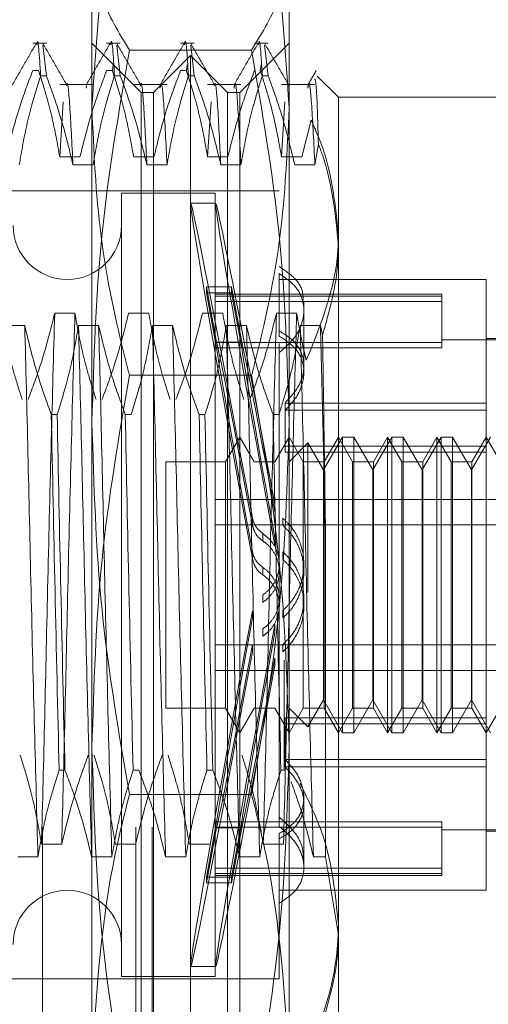
# Model space of a CAD drawing. Units: inches. Extents: x 0 to 23.4, y 0 to 16.5.
# Drawn here: x 11.8 to 11.9, y 6.7 to 6.8 of the extents above; entities that cross this region are included whole.
import ezdxf

# ---------------------------------------------------------------- set-up
doc = ezdxf.new("R2010")
doc.units = ezdxf.units.IN
doc.header["$MEASUREMENT"] = 0
doc.linetypes.add('HIDDEN', pattern=[0.075, 0.05, -0.025])

msp = doc.modelspace()

# ---------------------------------------------------------------- linework, layer by layer
at = {"color": 7, "linetype": 'HIDDEN', "lineweight": 0}
for p, q in [((11.835948, 4.800143), (11.835948, 11.089916)), ((11.842739, 4.800143), (11.842739, 11.089916)), ((11.843921, 4.800143), (11.843921, 11.089916)), ((11.839552, 6.729576), (11.839552, 6.76424)), ((11.853868, 6.76424), (11.853868, 6.729576)), ((11.836242, 6.757127), (11.835249, 6.757127)), ((11.836242, 6.754753), (11.835988, 6.756983)), ((11.843131, 6.753548), (11.839552, 6.757127)), ((11.84161, 6.757127), (11.840618, 6.757127)), ((11.84161, 6.754753), (11.841357, 6.756983)), ((11.846979, 6.757127), (11.845986, 6.757127)), ((11.846979, 6.754753), (11.846725, 6.756983)), ((11.853868, 6.757127), (11.850289, 6.753548)), ((11.852348, 6.757127), (11.851355, 6.757127)), ((11.852348, 6.754753), (11.852094, 6.756983)), ((11.851148, 6.756624), (11.842273, 6.756624)), ((11.84671, 6.756232), (11.844026, 6.753548)), ((11.84671, 6.679282), (11.84671, 6.756232)), ((11.849394, 6.753548), (11.84671, 6.756232)), ((11.841103, 6.755544), (11.841041, 6.755132)), ((11.846472, 6.755544), (11.846409, 6.755132)), ((11.85184, 6.755544), (11.851778, 6.755132)), ((11.835249, 6.755132), (11.835672, 6.755132)), ((11.836242, 6.754753), (11.835819, 6.754753)), ((11.840618, 6.755132), (11.841041, 6.755132)), ((11.84161, 6.754753), (11.841187, 6.754753)), ((11.845986, 6.755132), (11.846409, 6.755132)), ((11.846979, 6.754753), (11.846556, 6.754753)), ((11.852348, 6.754753), (11.851925, 6.754753)), ((11.857447, 6.75319), (11.855915, 6.754722)), ((11.839637, 6.754114), (11.837214, 6.754114)), ((11.839161, 6.754023), (11.839125, 6.75384)), ((11.845006, 6.754114), (11.842583, 6.754114)), ((11.850374, 6.754114), (11.847952, 6.754114)), ((11.855743, 6.754114), (11.85332, 6.754114)), ((11.843131, 6.69208), (11.843131, 6.753548)), ((11.844026, 6.753548), (11.843131, 6.753548)), ((11.844026, 6.681966), (11.844026, 6.753548)), ((11.849394, 6.681966), (11.849394, 6.753548)), ((11.850289, 6.753548), (11.849394, 6.753548)), ((11.850289, 6.753548), (11.850289, 6.69208)), ((11.857447, 6.75319), (11.857447, 6.742441)), ((11.871764, 6.75319), (11.857447, 6.75319)), ((11.837462, 6.752863), (11.837214, 6.748851)), ((11.8482, 6.752863), (11.847952, 6.748851)), ((11.853568, 6.752863), (11.85332, 6.748851)), ((11.855477, 6.751522), (11.854786, 6.748851)), ((11.855743, 6.748284), (11.855998, 6.749785)), ((11.83868, 6.748851), (11.837214, 6.748851)), ((11.838171, 6.748284), (11.839637, 6.748284)), ((11.844049, 6.748851), (11.842583, 6.748851)), ((11.84354, 6.748284), (11.845006, 6.748284)), ((11.849418, 6.748851), (11.847952, 6.748851)), ((11.848908, 6.748284), (11.850374, 6.748284)), ((11.854786, 6.748851), (11.85332, 6.748851)), ((11.854277, 6.748284), (11.855743, 6.748284)), ((11.853152, 6.74639), (11.798392, 6.74639)), ((11.841699, 6.746211), (11.841699, 6.689303)), ((11.8485, 6.746211), (11.841699, 6.746211)), ((11.8485, 6.746211), (11.8485, 6.689303)), ((11.848532, 6.745495), (11.846713, 6.745495)), ((11.857447, 6.742441), (11.857447, 6.692337)), ((11.853152, 6.740379), (11.853152, 6.735833)), ((11.868185, 6.739947), (11.853152, 6.739947)), ((11.868185, 6.730446), (11.868185, 6.739947)), ((11.847862, 6.739414), (11.847862, 6.738986)), ((11.847862, 6.739414), (11.849682, 6.739414)), ((11.847862, 6.739414), (11.848605, 6.735402)), ((11.848605, 6.734974), (11.847862, 6.738986)), ((11.847862, 6.738986), (11.849682, 6.738986)), ((11.864964, 6.738874), (11.8485, 6.738874)), ((11.849682, 6.739414), (11.850425, 6.735402)), ((11.849682, 6.739414), (11.849682, 6.738986)), ((11.850425, 6.734974), (11.849682, 6.738986)), ((11.864964, 6.738874), (11.864964, 6.738343)), ((11.864964, 6.738732), (11.8485, 6.738732)), ((11.864964, 6.738343), (11.8485, 6.738343)), ((11.854942, 6.737704), (11.854942, 6.738299)), ((11.864964, 6.738343), (11.864964, 6.734979)), ((11.836844, 6.737504), (11.838311, 6.737504)), ((11.842213, 6.737504), (11.843679, 6.737504)), ((11.847582, 6.737504), (11.849048, 6.737504)), ((11.85295, 6.737504), (11.854416, 6.737504)), ((11.854942, 6.733203), (11.854942, 6.737704)), ((11.834669, 6.736599), (11.833203, 6.736599)), ((11.840038, 6.736599), (11.838572, 6.736599)), ((11.845407, 6.736599), (11.843941, 6.736599)), ((11.850775, 6.736599), (11.849309, 6.736599)), ((11.856144, 6.736599), (11.854678, 6.736599)), ((11.856297, 6.735911), (11.856144, 6.736599)), ((11.864964, 6.735368), (11.8485, 6.735368)), ((11.848605, 6.735402), (11.850425, 6.735402)), ((11.853152, 6.734637), (11.853152, 6.735309)), ((11.875343, 6.735563), (11.864964, 6.735563)), ((11.875343, 6.735652), (11.868185, 6.735652)), ((11.864964, 6.734979), (11.8485, 6.734979)), ((11.848605, 6.734974), (11.850425, 6.734974)), ((11.853152, 6.734637), (11.853152, 6.700204)), ((11.851148, 6.732987), (11.842273, 6.732987)), ((11.868185, 6.730975), (11.853575, 6.730975)), ((11.853575, 6.730446), (11.853575, 6.730975)), ((11.853575, 6.730446), (11.853575, 6.727404)), ((11.868185, 6.730446), (11.853575, 6.730446)), ((11.868185, 6.727404), (11.868185, 6.730446)), ((11.836599, 6.730129), (11.837022, 6.730129)), ((11.839552, 6.683093), (11.839552, 6.729576)), ((11.841967, 6.730129), (11.84239, 6.730129)), ((11.847336, 6.730129), (11.847759, 6.730129)), ((11.852705, 6.730129), (11.853128, 6.730129)), ((11.853868, 6.729576), (11.853868, 6.683093)), ((11.850289, 6.728494), (11.849256, 6.726705)), ((11.851322, 6.726705), (11.850289, 6.728494)), ((11.853868, 6.728494), (11.852835, 6.726705)), ((11.854902, 6.726705), (11.853868, 6.728494)), ((11.85775, 6.728494), (11.856374, 6.72611)), ((11.857447, 6.728494), (11.856414, 6.726705)), ((11.858481, 6.726705), (11.857447, 6.728494)), ((11.85775, 6.70702), (11.85775, 6.728494)), ((11.858577, 6.728494), (11.85775, 6.728494)), ((11.858577, 6.728494), (11.858577, 6.717173)), ((11.859953, 6.72611), (11.858577, 6.728494)), ((11.861329, 6.728494), (11.859953, 6.72611)), ((11.861027, 6.728494), (11.859993, 6.726705)), ((11.861027, 6.728478), (11.861027, 6.728494)), ((11.86206, 6.726705), (11.861027, 6.728494)), ((11.861027, 6.70702), (11.861027, 6.728478)), ((11.861329, 6.70702), (11.861329, 6.728494)), ((11.862156, 6.728494), (11.861329, 6.728494)), ((11.862156, 6.728494), (11.862156, 6.717173)), ((11.863532, 6.72611), (11.862156, 6.728494)), ((11.864908, 6.728494), (11.863532, 6.72611)), ((11.864606, 6.728494), (11.863572, 6.726705)), ((11.864606, 6.728478), (11.864606, 6.728494)), ((11.865639, 6.726705), (11.864606, 6.728494)), ((11.864606, 6.70702), (11.864606, 6.728478)), ((11.864908, 6.70702), (11.864908, 6.728494)), ((11.865735, 6.728494), (11.864908, 6.728494)), ((11.865735, 6.728494), (11.865735, 6.717173)), ((11.867111, 6.72611), (11.865735, 6.728494)), ((11.868487, 6.728494), (11.867111, 6.72611)), ((11.868185, 6.728494), (11.867152, 6.726705)), ((11.869218, 6.726705), (11.868185, 6.728494)), ((11.868185, 6.727843), (11.853575, 6.727843)), ((11.855239, 6.728075), (11.853868, 6.726705)), ((11.855239, 6.717196), (11.855239, 6.728075)), ((11.856374, 6.72611), (11.855239, 6.728075)), ((11.844921, 6.726705), (11.844921, 6.708809)), ((11.849256, 6.726705), (11.844921, 6.726705)), ((11.849256, 6.726705), (11.849256, 6.708809)), ((11.851322, 6.726691), (11.851322, 6.726705)), ((11.852835, 6.726705), (11.851322, 6.726705)), ((11.868185, 6.727404), (11.853575, 6.727404)), ((11.854902, 6.726691), (11.854902, 6.726705)), ((11.856414, 6.726705), (11.854902, 6.726705)), ((11.856414, 6.726705), (11.856414, 6.708809)), ((11.858481, 6.726691), (11.858481, 6.726705)), ((11.859993, 6.726705), (11.858481, 6.726705)), ((11.859993, 6.726705), (11.859993, 6.708809)), ((11.86206, 6.726691), (11.86206, 6.726705)), ((11.863572, 6.726705), (11.86206, 6.726705)), ((11.863572, 6.726705), (11.863572, 6.708809)), ((11.865639, 6.726691), (11.865639, 6.726705)), ((11.867152, 6.726705), (11.865639, 6.726705)), ((11.867152, 6.726705), (11.867152, 6.708809)), ((11.868185, 6.707671), (11.868185, 6.727404)), ((11.854902, 6.708809), (11.854902, 6.726691)), ((11.856374, 6.717303), (11.856374, 6.72611)), ((11.858481, 6.708809), (11.858481, 6.726691)), ((11.859953, 6.717303), (11.859953, 6.72611)), ((11.86206, 6.708809), (11.86206, 6.726691)), ((11.863532, 6.717303), (11.863532, 6.72611)), ((11.865639, 6.708809), (11.865639, 6.726691)), ((11.867111, 6.717303), (11.867111, 6.72611)), ((11.8485, 6.723967), (11.875343, 6.723967)), ((11.852841, 6.723075), (11.852841, 6.72362)), ((11.851205, 6.722635), (11.851205, 6.722094)), ((11.85342, 6.72261), (11.85342, 6.722069)), ((11.8485, 6.72212), (11.875343, 6.72212)), ((11.851966, 6.720946), (11.851966, 6.721483)), ((11.852841, 6.720644), (11.852841, 6.721189)), ((11.856524, 6.69801), (11.856524, 6.720771)), ((11.851205, 6.720185), (11.851205, 6.719644)), ((11.85342, 6.720159), (11.85342, 6.719618)), ((11.851966, 6.718479), (11.851966, 6.719016)), ((11.854942, 6.718729), (11.854942, 6.719264)), ((11.851966, 6.717035), (11.851966, 6.716497)), ((11.854942, 6.71625), (11.854942, 6.716785)), ((11.856374, 6.709403), (11.856374, 6.717303)), ((11.858577, 6.717173), (11.858577, 6.70702)), ((11.859953, 6.709403), (11.859953, 6.717303)), ((11.862156, 6.717173), (11.862156, 6.70702)), ((11.863532, 6.709403), (11.863532, 6.717303)), ((11.865735, 6.717173), (11.865735, 6.70702)), ((11.867111, 6.709403), (11.867111, 6.717303)), ((11.851205, 6.715329), (11.851205, 6.71587)), ((11.85342, 6.715355), (11.85342, 6.715896)), ((11.851966, 6.714568), (11.851966, 6.71403)), ((11.852841, 6.71487), (11.852841, 6.714324)), ((11.8485, 6.713394), (11.875343, 6.713394)), ((11.851205, 6.712878), (11.851205, 6.71342)), ((11.85342, 6.712904), (11.85342, 6.713445)), ((11.852841, 6.712439), (11.852841, 6.711894)), ((11.85351, 6.71228), (11.85351, 6.704292)), ((11.8485, 6.711547), (11.875343, 6.711547)), ((11.844921, 6.708809), (11.849256, 6.708809)), ((11.849256, 6.708809), (11.850289, 6.70702)), ((11.850289, 6.70702), (11.851322, 6.708809)), ((11.851322, 6.708809), (11.852835, 6.708809)), ((11.852835, 6.708809), (11.852835, 6.708822)), ((11.852835, 6.708809), (11.853868, 6.70702)), ((11.853868, 6.70702), (11.854902, 6.708809)), ((11.853868, 6.708809), (11.855239, 6.707438)), ((11.854902, 6.708809), (11.856414, 6.708809)), ((11.855239, 6.707438), (11.856374, 6.709403)), ((11.856374, 6.709403), (11.85775, 6.70702)), ((11.856414, 6.708809), (11.857447, 6.70702)), ((11.857447, 6.70702), (11.858481, 6.708809)), ((11.858481, 6.708809), (11.859993, 6.708809)), ((11.858577, 6.70702), (11.859953, 6.709403)), ((11.859953, 6.709403), (11.861329, 6.70702)), ((11.859993, 6.708809), (11.861027, 6.70702)), ((11.861027, 6.70702), (11.86206, 6.708809)), ((11.86206, 6.708809), (11.863572, 6.708809)), ((11.862156, 6.70702), (11.863532, 6.709403)), ((11.863532, 6.709403), (11.864908, 6.70702)), ((11.863572, 6.708809), (11.864606, 6.70702)), ((11.864606, 6.70702), (11.865639, 6.708809)), ((11.865639, 6.708809), (11.867152, 6.708809)), ((11.865735, 6.70702), (11.867111, 6.709403)), ((11.867111, 6.709403), (11.868487, 6.70702)), ((11.867152, 6.708809), (11.868185, 6.70702)), ((11.868185, 6.70702), (11.869218, 6.708809)), ((11.868185, 6.70811), (11.853575, 6.70811)), ((11.853575, 6.707671), (11.853575, 6.70811)), ((11.868185, 6.707671), (11.853575, 6.707671)), ((11.853575, 6.707671), (11.853575, 6.704539)), ((11.868185, 6.704539), (11.868185, 6.707671)), ((11.85775, 6.70702), (11.858577, 6.70702)), ((11.861329, 6.70702), (11.862156, 6.70702)), ((11.864908, 6.70702), (11.865735, 6.70702)), ((11.868185, 6.705068), (11.853575, 6.705068)), ((11.868185, 6.704539), (11.853575, 6.704539)), ((11.868185, 6.695566), (11.868185, 6.704539)), ((11.837591, 6.704292), (11.837168, 6.704292)), ((11.84296, 6.704292), (11.842537, 6.704292)), ((11.848329, 6.704292), (11.847906, 6.704292)), ((11.85351, 6.704292), (11.853274, 6.704292)), ((11.851148, 6.702527), (11.842273, 6.702527)), ((11.854942, 6.701844), (11.854942, 6.702311)), ((11.854942, 6.697215), (11.854942, 6.701844)), ((11.848605, 6.70054), (11.847862, 6.696528)), ((11.864964, 6.700535), (11.8485, 6.700535)), ((11.848605, 6.70054), (11.850425, 6.70054)), ((11.850425, 6.70054), (11.849682, 6.696528)), ((11.864964, 6.700535), (11.864964, 6.700146)), ((11.847862, 6.6961), (11.848605, 6.700112)), ((11.864964, 6.700146), (11.8485, 6.700146)), ((11.848605, 6.700112), (11.850425, 6.700112)), ((11.849682, 6.6961), (11.850425, 6.700112)), ((11.853152, 6.699681), (11.853152, 6.69931)), ((11.864964, 6.700146), (11.864964, 6.696782)), ((11.864964, 6.699951), (11.875343, 6.699951)), ((11.868185, 6.699861), (11.875343, 6.699861)), ((11.837354, 6.698915), (11.835888, 6.698915)), ((11.842722, 6.698915), (11.841256, 6.698915)), ((11.848091, 6.698915), (11.846625, 6.698915)), ((11.85346, 6.698915), (11.851994, 6.698915)), ((11.853152, 6.694629), (11.853152, 6.69931)), ((11.83416, 6.69801), (11.835626, 6.69801)), ((11.839529, 6.69801), (11.840995, 6.69801)), ((11.844897, 6.69801), (11.846363, 6.69801)), ((11.850266, 6.69801), (11.851732, 6.69801)), ((11.855635, 6.69801), (11.856524, 6.69801)), ((11.857447, 6.692337), (11.856524, 6.69801)), ((11.864964, 6.697171), (11.8485, 6.697171)), ((11.864964, 6.696782), (11.8485, 6.696782)), ((11.864964, 6.696782), (11.864964, 6.69664)), ((11.847862, 6.6961), (11.847862, 6.696528)), ((11.847862, 6.696528), (11.849682, 6.696528)), ((11.847862, 6.6961), (11.849682, 6.6961)), ((11.8485, 6.69664), (11.864964, 6.69664)), ((11.849682, 6.6961), (11.849682, 6.696528)), ((11.853152, 6.695566), (11.868185, 6.695566)), ((11.853152, 6.694629), (11.853152, 6.689124)), ((11.843131, 6.681966), (11.843131, 6.69208)), ((11.850289, 6.69208), (11.850289, 6.681966)), ((11.857447, 6.692337), (11.857447, 6.682324)), ((11.846713, 6.690019), (11.848532, 6.690019)), ((11.798392, 6.689124), (11.853152, 6.689124)), ((11.841699, 6.689303), (11.8485, 6.689303))]:
    msp.add_line(p, q, dxfattribs=at)
for centre, start, end in [((11.837762, 6.743884), 180, 360), ((11.837762, 6.691629), 0, 180)]:
    msp.add_arc(centre, 0.003937, start, end, dxfattribs=at)
for centre, major_axis, start_param, end_param in [((11.851831, 6.717757), (-0.005118, 0.027738), 4.887391, 7.784117), ((11.85365, 6.717757), (-0.005118, 0.027738), 4.923587, 7.747921), ((11.851831, 6.717757), (-0.003302, 0.017895), 4.955404, 6.11394), ((11.85365, 6.717757), (-0.003302, 0.017895), 5.012317, 6.11394), ((11.851831, 6.717757), (-0.003302, 0.017895), 0.274383, 1.432919), ((11.85365, 6.717757), (-0.003302, 0.017895), 0.274383, 1.376005), ((11.851831, 6.717757), (0.005118, 0.027738), 1.64066, 4.537387), ((11.851831, 6.717757), (0.003302, 0.017895), 1.708674, 2.867209), ((11.85365, 6.717757), (0.005118, 0.027738), 1.676857, 4.501191), ((11.85365, 6.717757), (0.003302, 0.017895), 1.765587, 2.867209), ((11.851831, 6.717757), (0.003302, 0.017895), 3.310838, 4.469374), ((11.85365, 6.717757), (0.003302, 0.017895), 3.310838, 4.412461)]:
    msp.add_ellipse(centre, major_axis=major_axis, ratio=0.009709, start_param=start_param, end_param=end_param, dxfattribs=at)
for points, knots in [([(11.842273, 6.771855), (11.84191, 6.77042), (11.840289, 6.764003), (11.839874, 6.757483), (11.839552, 6.752421)], [0, 0, 0, 0, 0.223497, 1, 1, 1, 1]), ([(11.853868, 6.752421), (11.853546, 6.757483), (11.853131, 6.764003), (11.85151, 6.77042), (11.851148, 6.771855)], [0, 0, 0, 0, 0.776503, 1, 1, 1, 1]), ([(11.842273, 6.756624), (11.841504, 6.75788), (11.83996, 6.760402), (11.839688, 6.762957), (11.839552, 6.76424)], [0, 0, 0, 0, 0.498113, 1, 1, 1, 1]), ([(11.853868, 6.76424), (11.853734, 6.762968), (11.853464, 6.760412), (11.851922, 6.757891), (11.851148, 6.756624)], [0, 0, 0, 0, 0.497781, 1, 1, 1, 1]), ([(11.835532, 6.757008), (11.835538, 6.757047), (11.835641, 6.757771), (11.835732, 6.756219), (11.835819, 6.754753)], [0, 0, 0, 0, 0.054728, 1, 1, 1, 1]), ([(11.840901, 6.757008), (11.840907, 6.757047), (11.84101, 6.757771), (11.841101, 6.756219), (11.841187, 6.754753)], [0, 0, 0, 0, 0.0547276, 1, 1, 1, 1]), ([(11.84627, 6.757008), (11.846275, 6.757047), (11.846379, 6.757771), (11.84647, 6.756219), (11.846556, 6.754753)], [0, 0, 0, 0, 0.054728, 1, 1, 1, 1]), ([(11.851638, 6.757008), (11.851644, 6.757047), (11.851747, 6.757771), (11.851838, 6.756219), (11.851925, 6.754753)], [0, 0, 0, 0, 0.0547276, 1, 1, 1, 1]), ([(11.835499, 6.757097), (11.835208, 6.756594), (11.834628, 6.755589), (11.834047, 6.754584), (11.833756, 6.754081)], [0, 0, 0, 0, 0.5000119, 1, 1, 1, 1]), ([(11.837731, 6.754083), (11.837441, 6.754586), (11.83686, 6.755591), (11.836279, 6.756596), (11.835989, 6.757098)], [0, 0, 0, 0, 0.4999882, 1, 1, 1, 1]), ([(11.840867, 6.757097), (11.840577, 6.756594), (11.839996, 6.755589), (11.839415, 6.754584), (11.839125, 6.754081)], [0, 0, 0, 0, 0.5000119, 1, 1, 1, 1]), ([(11.8431, 6.754083), (11.842809, 6.754586), (11.842229, 6.755591), (11.841648, 6.756596), (11.841357, 6.757098)], [0, 0, 0, 0, 0.4999882, 1, 1, 1, 1]), ([(11.846236, 6.757097), (11.845946, 6.756594), (11.845365, 6.755589), (11.844784, 6.754584), (11.844494, 6.754081)], [0, 0, 0, 0, 0.500012, 1, 1, 1, 1]), ([(11.848468, 6.754083), (11.848178, 6.754586), (11.847597, 6.755591), (11.847016, 6.756596), (11.846726, 6.757098)], [0, 0, 0, 0, 0.499988, 1, 1, 1, 1]), ([(11.851605, 6.757097), (11.851314, 6.756594), (11.850733, 6.755589), (11.850153, 6.754584), (11.849862, 6.754081)], [0, 0, 0, 0, 0.500012, 1, 1, 1, 1]), ([(11.853837, 6.754083), (11.853547, 6.754586), (11.852966, 6.755591), (11.852385, 6.756596), (11.852095, 6.757098)], [0, 0, 0, 0, 0.499988, 1, 1, 1, 1]), ([(11.839552, 6.729576), (11.839686, 6.734094), (11.839956, 6.74317), (11.841498, 6.752126), (11.842273, 6.756624)], [0, 0, 0, 0, 0.497781, 1, 1, 1, 1]), ([(11.851148, 6.756624), (11.851916, 6.752163), (11.85346, 6.743207), (11.853732, 6.734131), (11.853868, 6.729576)], [0, 0, 0, 0, 0.498113, 1, 1, 1, 1]), ([(11.835249, 6.755132), (11.834919, 6.754256), (11.834139, 6.752182), (11.833614, 6.75007), (11.833312, 6.748851)], [0, 0, 0, 0, 0.422793, 1, 1, 1, 1]), ([(11.834269, 6.748284), (11.834445, 6.749301), (11.83471, 6.750826), (11.835267, 6.752979), (11.83562, 6.754116), (11.835819, 6.754753)], [0, 0, 0, 0, 0.4680233, 0.7019418, 1, 1, 1, 1]), ([(11.837214, 6.748851), (11.837038, 6.749838), (11.836772, 6.751318), (11.83622, 6.753409), (11.835869, 6.754513), (11.835672, 6.755132)], [0, 0, 0, 0, 0.4679313, 0.7018078, 1, 1, 1, 1]), ([(11.836242, 6.754753), (11.83657, 6.753849), (11.837345, 6.751713), (11.837869, 6.749538), (11.838171, 6.748284)], [0, 0, 0, 0, 0.423331, 1, 1, 1, 1]), ([(11.840618, 6.755132), (11.840288, 6.754256), (11.839507, 6.752182), (11.838983, 6.75007), (11.83868, 6.748851)], [0, 0, 0, 0, 0.422793, 1, 1, 1, 1]), ([(11.839637, 6.748284), (11.839814, 6.749301), (11.840079, 6.750826), (11.840635, 6.752979), (11.840989, 6.754116), (11.841187, 6.754753)], [0, 0, 0, 0, 0.4680233, 0.7019418, 1, 1, 1, 1]), ([(11.842583, 6.748851), (11.842406, 6.749838), (11.842141, 6.751318), (11.841588, 6.753409), (11.841237, 6.754513), (11.841041, 6.755132)], [0, 0, 0, 0, 0.4679313, 0.7018078, 1, 1, 1, 1]), ([(11.84161, 6.754753), (11.841938, 6.753849), (11.842713, 6.751713), (11.843237, 6.749538), (11.84354, 6.748284)], [0, 0, 0, 0, 0.423331, 1, 1, 1, 1]), ([(11.845986, 6.755132), (11.845656, 6.754256), (11.844876, 6.752182), (11.844352, 6.75007), (11.844049, 6.748851)], [0, 0, 0, 0, 0.422793, 1, 1, 1, 1]), ([(11.845006, 6.748284), (11.845183, 6.749301), (11.845448, 6.750826), (11.846004, 6.752979), (11.846358, 6.754116), (11.846556, 6.754753)], [0, 0, 0, 0, 0.468023, 0.701942, 1, 1, 1, 1]), ([(11.847952, 6.748851), (11.847775, 6.749838), (11.84751, 6.751318), (11.846957, 6.753409), (11.846606, 6.754513), (11.846409, 6.755132)], [0, 0, 0, 0, 0.4679313, 0.7018078, 1, 1, 1, 1]), ([(11.846979, 6.754753), (11.847307, 6.753849), (11.848082, 6.751713), (11.848606, 6.749538), (11.848908, 6.748284)], [0, 0, 0, 0, 0.423331, 1, 1, 1, 1]), ([(11.851355, 6.755132), (11.851025, 6.754256), (11.850245, 6.752182), (11.84972, 6.75007), (11.849418, 6.748851)], [0, 0, 0, 0, 0.422793, 1, 1, 1, 1]), ([(11.850374, 6.748284), (11.850551, 6.749301), (11.850816, 6.750826), (11.851373, 6.752979), (11.851726, 6.754116), (11.851925, 6.754753)], [0, 0, 0, 0, 0.468023, 0.701942, 1, 1, 1, 1]), ([(11.85332, 6.748851), (11.853155, 6.74978), (11.852885, 6.751299), (11.852333, 6.75339), (11.851963, 6.754551), (11.851778, 6.755132)], [0, 0, 0, 0, 0.440332, 0.720019, 1, 1, 1, 1]), ([(11.852348, 6.754753), (11.852676, 6.753849), (11.853451, 6.751713), (11.853975, 6.749538), (11.854277, 6.748284)], [0, 0, 0, 0, 0.423331, 1, 1, 1, 1]), ([(11.85584, 6.755135), (11.855738, 6.754959), (11.855535, 6.754608), (11.855332, 6.754257), (11.855231, 6.754081)], [0, 0, 0, 0, 0.500004, 1, 1, 1, 1]), ([(11.838171, 6.748284), (11.838093, 6.749829), (11.837936, 6.75291), (11.837788, 6.754515), (11.837701, 6.754053), (11.837695, 6.754023)], [0, 0, 0, 0, 0.485083, 0.966644, 1, 1, 1, 1]), ([(11.84354, 6.748284), (11.843461, 6.749829), (11.843305, 6.75291), (11.843157, 6.754515), (11.84307, 6.754053), (11.843064, 6.754023)], [0, 0, 0, 0, 0.485083, 0.966644, 1, 1, 1, 1]), ([(11.845006, 6.748284), (11.844927, 6.749842), (11.844771, 6.752949), (11.844612, 6.754526), (11.844511, 6.753945), (11.844493, 6.75384)], [0, 0, 0, 0, 0.4524183, 0.901551, 1, 1, 1, 1]), ([(11.848908, 6.748284), (11.84883, 6.749829), (11.848674, 6.75291), (11.848526, 6.754515), (11.848438, 6.754053), (11.848433, 6.754023)], [0, 0, 0, 0, 0.485083, 0.966644, 1, 1, 1, 1]), ([(11.850374, 6.748284), (11.850296, 6.749842), (11.85014, 6.752949), (11.84998, 6.754526), (11.84988, 6.753945), (11.849862, 6.75384)], [0, 0, 0, 0, 0.452418, 0.901551, 1, 1, 1, 1]), ([(11.853835, 6.753989), (11.85383, 6.754047), (11.853819, 6.754157), (11.853807, 6.754066), (11.853801, 6.754023)], [0, 0, 0, 0, 0.519991, 1, 1, 1, 1]), ([(11.855743, 6.748284), (11.855665, 6.749842), (11.855509, 6.752949), (11.855349, 6.754526), (11.855249, 6.753945), (11.855231, 6.75384)], [0, 0, 0, 0, 0.4524206, 0.9015556, 1, 1, 1, 1]), ([(11.855998, 6.749785), (11.855953, 6.751296), (11.855864, 6.75425), (11.855771, 6.75444), (11.855726, 6.754533)], [0, 0, 0, 0, 0.511536, 1, 1, 1, 1]), ([(11.839552, 6.752421), (11.839684, 6.749317), (11.839949, 6.743084), (11.841333, 6.736626), (11.8422, 6.733267), (11.842273, 6.732987)], [0, 0, 0, 0, 0.476186, 0.956324, 1, 1, 1, 1]), ([(11.851148, 6.732987), (11.85122, 6.733267), (11.852081, 6.736603), (11.853467, 6.74306), (11.853734, 6.749293), (11.853868, 6.752421)], [0, 0, 0, 0, 0.043676, 0.520138, 1, 1, 1, 1]), ([(11.855477, 6.751522), (11.855773, 6.750847), (11.856957, 6.74814), (11.857237, 6.745305), (11.857447, 6.743177)], [0, 0, 0, 0, 0.249516, 1, 1, 1, 1]), ([(11.857447, 6.742441), (11.857241, 6.744632), (11.857007, 6.747114), (11.856105, 6.749504), (11.855998, 6.749785)], [0, 0, 0, 0, 0.882378, 1, 1, 1, 1]), ([(11.857447, 6.743177), (11.85744, 6.742781), (11.857383, 6.739692), (11.856173, 6.736694), (11.855118, 6.73408)], [0, 0, 0, 0, 0.128292, 1, 1, 1, 1]), ([(11.856297, 6.735911), (11.856793, 6.737672), (11.857402, 6.739835), (11.85744, 6.742033), (11.857447, 6.742441)], [0, 0, 0, 0, 0.81441, 1, 1, 1, 1]), ([(11.854867, 6.738288), (11.85488, 6.738501), (11.854921, 6.739131), (11.854364, 6.740074), (11.85356, 6.740612), (11.853152, 6.740885)], [0, 0, 0, 0, 0.200946, 0.594555, 1, 1, 1, 1]), ([(11.853152, 6.734637), (11.853562, 6.734997), (11.854383, 6.735718), (11.854965, 6.73706), (11.854961, 6.73836), (11.854381, 6.739539), (11.853566, 6.740096), (11.853152, 6.740379)], [0, 0, 0, 0, 0.200816, 0.401707, 0.600461, 0.797271, 1, 1, 1, 1]), ([(11.832942, 6.737504), (11.833119, 6.736517), (11.833384, 6.735036), (11.833936, 6.732945), (11.834287, 6.731841), (11.834484, 6.731222)], [0, 0, 0, 0, 0.467931, 0.701808, 1, 1, 1, 1]), ([(11.834907, 6.731222), (11.835237, 6.732099), (11.836017, 6.734172), (11.836542, 6.736284), (11.836844, 6.737504)], [0, 0, 0, 0, 0.422793, 1, 1, 1, 1]), ([(11.836844, 6.737504), (11.836762, 6.734484), (11.836598, 6.728438), (11.836343, 6.7182), (11.836121, 6.707981), (11.835966, 6.701944), (11.835888, 6.698915)], [0, 0, 0, 0, 0.25175, 0.504061, 0.751127, 1, 1, 1, 1]), ([(11.838311, 6.737504), (11.838228, 6.734484), (11.838064, 6.728438), (11.837809, 6.7182), (11.837587, 6.707981), (11.837432, 6.701944), (11.837354, 6.698915)], [0, 0, 0, 0, 0.25175, 0.504061, 0.751127, 1, 1, 1, 1]), ([(11.838311, 6.737504), (11.838487, 6.736517), (11.838752, 6.735036), (11.839305, 6.732945), (11.839656, 6.731841), (11.839853, 6.731222)], [0, 0, 0, 0, 0.467931, 0.701808, 1, 1, 1, 1]), ([(11.840276, 6.731222), (11.840606, 6.732099), (11.841386, 6.734172), (11.84191, 6.736284), (11.842213, 6.737504)], [0, 0, 0, 0, 0.422793, 1, 1, 1, 1]), ([(11.843679, 6.737504), (11.843856, 6.736517), (11.844121, 6.735036), (11.844674, 6.732945), (11.845025, 6.731841), (11.845221, 6.731222)], [0, 0, 0, 0, 0.467931, 0.701808, 1, 1, 1, 1]), ([(11.845644, 6.731222), (11.845974, 6.732099), (11.846755, 6.734172), (11.847279, 6.736284), (11.847582, 6.737504)], [0, 0, 0, 0, 0.422793, 1, 1, 1, 1]), ([(11.849048, 6.737504), (11.849225, 6.736517), (11.84949, 6.735036), (11.850042, 6.732945), (11.850393, 6.731841), (11.85059, 6.731222)], [0, 0, 0, 0, 0.467931, 0.701808, 1, 1, 1, 1]), ([(11.851013, 6.731222), (11.851343, 6.732099), (11.852123, 6.734172), (11.852648, 6.736284), (11.85295, 6.737504)], [0, 0, 0, 0, 0.422793, 1, 1, 1, 1]), ([(11.85295, 6.737504), (11.852868, 6.734484), (11.852704, 6.728438), (11.852449, 6.7182), (11.852227, 6.707981), (11.852072, 6.701944), (11.851994, 6.698915)], [0, 0, 0, 0, 0.25175, 0.504061, 0.751127, 1, 1, 1, 1]), ([(11.854416, 6.737504), (11.854334, 6.734484), (11.85417, 6.728438), (11.853915, 6.7182), (11.853693, 6.707981), (11.853538, 6.701944), (11.85346, 6.698915)], [0, 0, 0, 0, 0.25175, 0.504061, 0.751127, 1, 1, 1, 1]), ([(11.854416, 6.737504), (11.85459, 6.736516), (11.854792, 6.735371), (11.855078, 6.734236), (11.855118, 6.73408)], [0, 0, 0, 0, 0.862595, 1, 1, 1, 1]), ([(11.835626, 6.69801), (11.835544, 6.70103), (11.83538, 6.707076), (11.835124, 6.717314), (11.834903, 6.727533), (11.834747, 6.733569), (11.834669, 6.736599)], [0, 0, 0, 0, 0.25175, 0.504061, 0.751127, 1, 1, 1, 1]), ([(11.836599, 6.730129), (11.836271, 6.731034), (11.835496, 6.733169), (11.834972, 6.735344), (11.834669, 6.736599)], [0, 0, 0, 0, 0.423331, 1, 1, 1, 1]), ([(11.838572, 6.736599), (11.838395, 6.735582), (11.83813, 6.734056), (11.837574, 6.731903), (11.83722, 6.730766), (11.837022, 6.730129)], [0, 0, 0, 0, 0.468023, 0.701942, 1, 1, 1, 1]), ([(11.839529, 6.69801), (11.839447, 6.70103), (11.839282, 6.707076), (11.839027, 6.717314), (11.838806, 6.727533), (11.83865, 6.733569), (11.838572, 6.736599)], [0, 0, 0, 0, 0.25175, 0.504061, 0.751127, 1, 1, 1, 1]), ([(11.840995, 6.69801), (11.840913, 6.70103), (11.840748, 6.707076), (11.840493, 6.717314), (11.840272, 6.727533), (11.840116, 6.733569), (11.840038, 6.736599)], [0, 0, 0, 0, 0.25175, 0.504061, 0.751127, 1, 1, 1, 1]), ([(11.841967, 6.730129), (11.841639, 6.731034), (11.840864, 6.733169), (11.84034, 6.735344), (11.840038, 6.736599)], [0, 0, 0, 0, 0.423331, 1, 1, 1, 1]), ([(11.843941, 6.736599), (11.843764, 6.735582), (11.843499, 6.734056), (11.842942, 6.731903), (11.842589, 6.730766), (11.84239, 6.730129)], [0, 0, 0, 0, 0.468023, 0.701942, 1, 1, 1, 1]), ([(11.844897, 6.69801), (11.844815, 6.70103), (11.844651, 6.707076), (11.844396, 6.717314), (11.844174, 6.727533), (11.844019, 6.733569), (11.843941, 6.736599)], [0, 0, 0, 0, 0.25175, 0.504061, 0.751127, 1, 1, 1, 1]), ([(11.846363, 6.69801), (11.846281, 6.70103), (11.846117, 6.707076), (11.845862, 6.717314), (11.84564, 6.727533), (11.845485, 6.733569), (11.845407, 6.736599)], [0, 0, 0, 0, 0.25175, 0.504061, 0.751127, 1, 1, 1, 1]), ([(11.847336, 6.730129), (11.847008, 6.731034), (11.846233, 6.733169), (11.845709, 6.735344), (11.845407, 6.736599)], [0, 0, 0, 0, 0.4233308, 1, 1, 1, 1]), ([(11.849309, 6.736599), (11.849132, 6.735582), (11.848867, 6.734056), (11.848311, 6.731903), (11.847957, 6.730766), (11.847759, 6.730129)], [0, 0, 0, 0, 0.468023, 0.701942, 1, 1, 1, 1]), ([(11.850266, 6.69801), (11.850184, 6.70103), (11.850019, 6.707076), (11.849764, 6.717314), (11.849543, 6.727533), (11.849387, 6.733569), (11.849309, 6.736599)], [0, 0, 0, 0, 0.25175, 0.504061, 0.751127, 1, 1, 1, 1]), ([(11.851732, 6.69801), (11.85165, 6.70103), (11.851485, 6.707076), (11.85123, 6.717314), (11.851009, 6.727533), (11.850853, 6.733569), (11.850775, 6.736599)], [0, 0, 0, 0, 0.25175, 0.504061, 0.751127, 1, 1, 1, 1]), ([(11.852705, 6.730129), (11.852377, 6.731034), (11.851602, 6.733169), (11.851078, 6.735344), (11.850775, 6.736599)], [0, 0, 0, 0, 0.4233308, 1, 1, 1, 1]), ([(11.854678, 6.736599), (11.854513, 6.735642), (11.854243, 6.734077), (11.853687, 6.731924), (11.853314, 6.730728), (11.853128, 6.730129)], [0, 0, 0, 0, 0.440266, 0.719981, 1, 1, 1, 1]), ([(11.853575, 6.730975), (11.853931, 6.731364), (11.854643, 6.732142), (11.855029, 6.733468), (11.854836, 6.734679), (11.85416, 6.735608), (11.853453, 6.736026), (11.853152, 6.736203)], [0, 0, 0, 0, 0.213659, 0.427479, 0.637338, 0.845805, 1, 1, 1, 1]), ([(11.855635, 6.69801), (11.855552, 6.70103), (11.855388, 6.707076), (11.855133, 6.717314), (11.854911, 6.727533), (11.854756, 6.733569), (11.854678, 6.736599)], [0, 0, 0, 0, 0.25175, 0.504061, 0.751127, 1, 1, 1, 1]), ([(11.856524, 6.720771), (11.856463, 6.723527), (11.856341, 6.729101), (11.85621, 6.734081), (11.856144, 6.736599)], [0, 0, 0, 0, 0.494457, 1, 1, 1, 1]), ([(11.853152, 6.735833), (11.853562, 6.735566), (11.854382, 6.73503), (11.854964, 6.73387), (11.854962, 6.732572), (11.854447, 6.731369), (11.853832, 6.730718), (11.853575, 6.730446)], [0, 0, 0, 0, 0.215202, 0.43054, 0.642075, 0.850233, 1, 1, 1, 1]), ([(11.856524, 6.720771), (11.856486, 6.723472), (11.856413, 6.728763), (11.856335, 6.733562), (11.856297, 6.735911)], [0, 0, 0, 0, 0.510518, 1, 1, 1, 1]), ([(11.842273, 6.732987), (11.841504, 6.728526), (11.83996, 6.71957), (11.839688, 6.710494), (11.839552, 6.705938)], [0, 0, 0, 0, 0.498113, 1, 1, 1, 1]), ([(11.853868, 6.705938), (11.853734, 6.710456), (11.853464, 6.719533), (11.851922, 6.728489), (11.851148, 6.732987)], [0, 0, 0, 0, 0.497781, 1, 1, 1, 1]), ([(11.836599, 6.730129), (11.836686, 6.725868), (11.836865, 6.717228), (11.837066, 6.708643), (11.837168, 6.704292)], [0, 0, 0, 0, 0.49323, 1, 1, 1, 1]), ([(11.837591, 6.704292), (11.837489, 6.708643), (11.837288, 6.717228), (11.83711, 6.725868), (11.837022, 6.730129)], [0, 0, 0, 0, 0.5067703, 1, 1, 1, 1]), ([(11.842273, 6.702527), (11.841504, 6.706988), (11.83996, 6.715944), (11.839688, 6.72502), (11.839552, 6.729576)], [0, 0, 0, 0, 0.498113, 1, 1, 1, 1]), ([(11.841967, 6.730129), (11.842055, 6.725868), (11.842233, 6.717228), (11.842435, 6.708643), (11.842537, 6.704292)], [0, 0, 0, 0, 0.49323, 1, 1, 1, 1]), ([(11.847336, 6.730129), (11.847424, 6.725868), (11.847602, 6.717228), (11.847803, 6.708643), (11.847906, 6.704292)], [0, 0, 0, 0, 0.49323, 1, 1, 1, 1]), ([(11.848329, 6.704292), (11.848227, 6.708643), (11.848025, 6.717228), (11.847847, 6.725868), (11.847759, 6.730129)], [0, 0, 0, 0, 0.50677, 1, 1, 1, 1]), ([(11.853868, 6.729576), (11.853734, 6.725057), (11.853464, 6.715981), (11.851922, 6.707025), (11.851148, 6.702527)], [0, 0, 0, 0, 0.497781, 1, 1, 1, 1]), ([(11.852705, 6.730129), (11.852792, 6.725868), (11.85297, 6.717228), (11.853172, 6.708643), (11.853274, 6.704292)], [0, 0, 0, 0, 0.49323, 1, 1, 1, 1]), ([(11.851966, 6.721483), (11.85181, 6.721611), (11.8515, 6.721867), (11.851281, 6.722301), (11.851221, 6.722564), (11.851205, 6.722635)], [0, 0, 0, 0, 0.4221276, 0.8442055, 1, 1, 1, 1]), ([(11.85342, 6.715896), (11.853642, 6.716117), (11.85422, 6.716696), (11.854794, 6.717861), (11.85502, 6.719312), (11.85477, 6.720755), (11.854162, 6.721889), (11.853613, 6.722422), (11.85342, 6.72261)], [0, 0, 0, 0, 0.123575, 0.32246, 0.500065, 0.696509, 0.892892, 1, 1, 1, 1]), ([(11.851205, 6.722094), (11.85126, 6.721903), (11.851372, 6.721521), (11.851687, 6.721148), (11.851908, 6.720988), (11.851966, 6.720946)], [0, 0, 0, 0, 0.424746, 0.849699, 1, 1, 1, 1]), ([(11.85342, 6.715355), (11.853642, 6.715578), (11.854223, 6.71616), (11.854819, 6.717378), (11.855024, 6.718887), (11.854719, 6.720351), (11.854107, 6.721413), (11.853589, 6.721908), (11.85342, 6.722069)], [0, 0, 0, 0, 0.124389, 0.324289, 0.521642, 0.714016, 0.906913, 1, 1, 1, 1]), ([(11.851966, 6.717035), (11.852028, 6.717079), (11.852335, 6.717298), (11.852791, 6.717822), (11.853139, 6.718671), (11.853185, 6.719588), (11.852924, 6.72046), (11.852474, 6.721101), (11.8521, 6.721382), (11.851966, 6.721483)], [0, 0, 0, 0, 0.0438031, 0.2161003, 0.3885859, 0.5605143, 0.7318813, 0.90355, 1, 1, 1, 1]), ([(11.851966, 6.716497), (11.852028, 6.716542), (11.852335, 6.716762), (11.852792, 6.717286), (11.853139, 6.718137), (11.853184, 6.719053), (11.852925, 6.719921), (11.852477, 6.720561), (11.852103, 6.720843), (11.851966, 6.720946)], [0, 0, 0, 0, 0.043901, 0.216288, 0.389124, 0.560617, 0.73078, 0.901654, 1, 1, 1, 1]), ([(11.851966, 6.719016), (11.851811, 6.719146), (11.8515, 6.719404), (11.851281, 6.719843), (11.851221, 6.720111), (11.851205, 6.720185)], [0, 0, 0, 0, 0.420194, 0.84027, 1, 1, 1, 1]), ([(11.851205, 6.719644), (11.851261, 6.719449), (11.851373, 6.71906), (11.851687, 6.718683), (11.851908, 6.718522), (11.851966, 6.718479)], [0, 0, 0, 0, 0.423997, 0.8480791, 1, 1, 1, 1]), ([(11.85342, 6.720159), (11.853642, 6.719936), (11.854223, 6.719353), (11.854819, 6.718136), (11.855024, 6.716627), (11.854719, 6.715163), (11.854107, 6.714101), (11.853589, 6.713606), (11.85342, 6.713445)], [0, 0, 0, 0, 0.124389, 0.324289, 0.521642, 0.714016, 0.906913, 1, 1, 1, 1]), ([(11.85342, 6.719618), (11.853642, 6.719396), (11.85422, 6.718818), (11.854817, 6.717607), (11.855026, 6.716096), (11.854717, 6.714615), (11.854097, 6.713549), (11.85358, 6.713056), (11.85342, 6.712904)], [0, 0, 0, 0, 0.123598, 0.322519, 0.520416, 0.716178, 0.912162, 1, 1, 1, 1]), ([(11.851966, 6.719016), (11.852028, 6.718972), (11.852335, 6.718752), (11.852792, 6.718227), (11.853139, 6.717377), (11.853184, 6.716461), (11.852925, 6.715593), (11.852477, 6.714953), (11.852103, 6.714671), (11.851966, 6.714568)], [0, 0, 0, 0, 0.043901, 0.216288, 0.389124, 0.560617, 0.73078, 0.901654, 1, 1, 1, 1]), ([(11.851966, 6.718479), (11.852028, 6.718435), (11.852335, 6.718215), (11.852791, 6.717692), (11.853139, 6.716843), (11.853185, 6.715926), (11.852924, 6.715054), (11.852474, 6.714413), (11.8521, 6.714131), (11.851966, 6.71403)], [0, 0, 0, 0, 0.0438031, 0.2161003, 0.3885859, 0.5605143, 0.7318813, 0.90355, 1, 1, 1, 1]), ([(11.835888, 6.698915), (11.835711, 6.699932), (11.835446, 6.701458), (11.834889, 6.703611), (11.834536, 6.704747), (11.834338, 6.705384)], [0, 0, 0, 0, 0.468023, 0.701942, 1, 1, 1, 1]), ([(11.839283, 6.705384), (11.838955, 6.70448), (11.83818, 6.702344), (11.837656, 6.700169), (11.837354, 6.698915)], [0, 0, 0, 0, 0.423331, 1, 1, 1, 1]), ([(11.839552, 6.705938), (11.839686, 6.70142), (11.839956, 6.692344), (11.841498, 6.683387), (11.842273, 6.678889)], [0, 0, 0, 0, 0.497781, 1, 1, 1, 1]), ([(11.841256, 6.698915), (11.841079, 6.699932), (11.840814, 6.701458), (11.840258, 6.703611), (11.839904, 6.704747), (11.839706, 6.705384)], [0, 0, 0, 0, 0.468023, 0.701942, 1, 1, 1, 1]), ([(11.844652, 6.705384), (11.844324, 6.70448), (11.843549, 6.702344), (11.843025, 6.700169), (11.842722, 6.698915)], [0, 0, 0, 0, 0.423331, 1, 1, 1, 1]), ([(11.846625, 6.698915), (11.846448, 6.699932), (11.846183, 6.701458), (11.845627, 6.703611), (11.845273, 6.704747), (11.845075, 6.705384)], [0, 0, 0, 0, 0.4680233, 0.7019418, 1, 1, 1, 1]), ([(11.851994, 6.698915), (11.851828, 6.699872), (11.851558, 6.701437), (11.851003, 6.70359), (11.85063, 6.704786), (11.850443, 6.705384)], [0, 0, 0, 0, 0.440266, 0.719981, 1, 1, 1, 1]), ([(11.851148, 6.678889), (11.851916, 6.68335), (11.85346, 6.692306), (11.853732, 6.701383), (11.853868, 6.705938)], [0, 0, 0, 0, 0.498113, 1, 1, 1, 1]), ([(11.853152, 6.699681), (11.853562, 6.699948), (11.854382, 6.700483), (11.854964, 6.701644), (11.854962, 6.702942), (11.854447, 6.704145), (11.853832, 6.704796), (11.853575, 6.705068)], [0, 0, 0, 0, 0.215202, 0.43054, 0.642075, 0.850233, 1, 1, 1, 1]), ([(11.853575, 6.704539), (11.853931, 6.70415), (11.854643, 6.703372), (11.855029, 6.702046), (11.854836, 6.700835), (11.85416, 6.699906), (11.853453, 6.699488), (11.853152, 6.69931)], [0, 0, 0, 0, 0.213659, 0.427479, 0.637338, 0.845805, 1, 1, 1, 1]), ([(11.835626, 6.69801), (11.835803, 6.698997), (11.836068, 6.700478), (11.836621, 6.702569), (11.836972, 6.703673), (11.837168, 6.704292)], [0, 0, 0, 0, 0.467931, 0.701808, 1, 1, 1, 1]), ([(11.837591, 6.704292), (11.837921, 6.703415), (11.838702, 6.701342), (11.839226, 6.699229), (11.839529, 6.69801)], [0, 0, 0, 0, 0.422793, 1, 1, 1, 1]), ([(11.840995, 6.69801), (11.841172, 6.698997), (11.841437, 6.700478), (11.841989, 6.702569), (11.84234, 6.703673), (11.842537, 6.704292)], [0, 0, 0, 0, 0.467931, 0.701808, 1, 1, 1, 1]), ([(11.84296, 6.704292), (11.84329, 6.703415), (11.84407, 6.701342), (11.844595, 6.699229), (11.844897, 6.69801)], [0, 0, 0, 0, 0.422793, 1, 1, 1, 1]), ([(11.846363, 6.69801), (11.84654, 6.698997), (11.846805, 6.700478), (11.847358, 6.702569), (11.847709, 6.703673), (11.847906, 6.704292)], [0, 0, 0, 0, 0.467931, 0.701808, 1, 1, 1, 1]), ([(11.848329, 6.704292), (11.848659, 6.703415), (11.849439, 6.701342), (11.849963, 6.699229), (11.850266, 6.69801)], [0, 0, 0, 0, 0.422793, 1, 1, 1, 1]), ([(11.851732, 6.69801), (11.851909, 6.698997), (11.852174, 6.700478), (11.852727, 6.702569), (11.853078, 6.703673), (11.853274, 6.704292)], [0, 0, 0, 0, 0.4679313, 0.7018078, 1, 1, 1, 1]), ([(11.854011, 6.703469), (11.854228, 6.702866), (11.854878, 6.701062), (11.855332, 6.699229), (11.855635, 6.69801)], [0, 0, 0, 0, 0.33473, 1, 1, 1, 1]), ([(11.854666, 6.70334), (11.855273, 6.702093), (11.856887, 6.698778), (11.857232, 6.695265), (11.857447, 6.693073)], [0, 0, 0, 0, 0.376018, 1, 1, 1, 1]), ([(11.839552, 6.683093), (11.839874, 6.688155), (11.840289, 6.694675), (11.84191, 6.701092), (11.842273, 6.702527)], [0, 0, 0, 0, 0.776503, 1, 1, 1, 1]), ([(11.851148, 6.702527), (11.85151, 6.701092), (11.853131, 6.694675), (11.853546, 6.688155), (11.853868, 6.683093)], [0, 0, 0, 0, 0.223497, 1, 1, 1, 1]), ([(11.854867, 6.69782), (11.85488, 6.698035), (11.854921, 6.698672), (11.854364, 6.699797), (11.85356, 6.700513), (11.853152, 6.700877)], [0, 0, 0, 0, 0.200946, 0.594555, 1, 1, 1, 1]), ([(11.853152, 6.694629), (11.853562, 6.694898), (11.854383, 6.695437), (11.854965, 6.696583), (11.854961, 6.697846), (11.854381, 6.699147), (11.853566, 6.699849), (11.853152, 6.700204)], [0, 0, 0, 0, 0.200816, 0.4017072, 0.6004612, 0.7972712, 1, 1, 1, 1]), ([(11.857447, 6.693073), (11.857439, 6.692665), (11.857366, 6.689262), (11.856127, 6.685492), (11.85442, 6.682346), (11.854227, 6.681992)], [0, 0, 0, 0, 0.107716, 0.899403, 1, 1, 1, 1]), ([(11.856524, 6.686663), (11.856914, 6.688153), (11.857406, 6.690034), (11.85744, 6.69194), (11.857447, 6.692337)], [0, 0, 0, 0, 0.792225, 1, 1, 1, 1])]:
    msp.add_open_spline(points, degree=3, knots=knots, dxfattribs=at)

doc.saveas('drawing.dxf')
